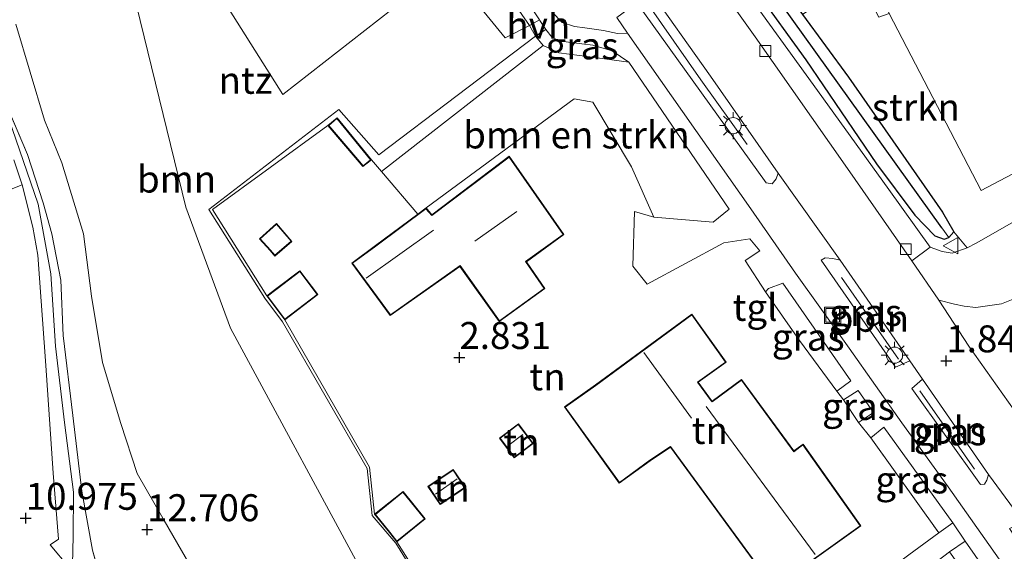
# Model space of a CAD drawing. Units: metres. Extents: x 20000 to 26205, y 387499 to 393752.
# Drawn here: x 22467 to 22558, y 392070 to 392119 of the extents above; entities that cross this region are included whole.
import ezdxf
from ezdxf.enums import TextEntityAlignment as Align

# ---------------------------------------------------------------- set-up
doc = ezdxf.new("R2010")
doc.units = ezdxf.units.M
doc.linetypes.add('IE-TERREINAFSCHEIDING', pattern=[10, 8, -2])
doc.layers.get('0').update_dxf_attribs({"lineweight": 25})
for name, color, linetype, lineweight in [('B-ME-AL-OVERIG-L-B1', 7, 'Continuous', 18), ('B-ME-GR-BOMENSTRUIKEN-GV-B6', 93, 'Continuous', 18), ('B-ME-GR-BOOM-GV-B6', 93, 'Continuous', 18), ('B-ME-GR-STRUIKEN-GV-B6', 93, 'Continuous', 18), ('B-ME-IE-GRASLAND-GV-B6', 93, 'Continuous', 18), ('B-ME-IE-GRONDWERKLIJN-GROND_INGERICHT-GV-B6', 253, 'Continuous', 18), ('B-ME-IE-HULPGEOMETRIE-L-B1', 53, 'Continuous', 18), ('B-ME-IE-INRICHTINGSELEMENT-S-B1', 253, 'Continuous', 18), ('B-ME-IE-MEUBILAIR_WEGMEUBILAIR-LICHTMAST-S-B1', 8, 'Continuous', 18), ('B-ME-IE-TERREINAFSCHEIDING-DOORGANG-L-B1', 8, 'IE-TERREINAFSCHEIDING-KUNSTMATIG-OPEN', 18), ('B-ME-IE-TERREINAFSCHEIDING-RASTERHEKWERK-L-B1', 8, 'IE-TERREINAFSCHEIDING', 18), ('B-ME-KG-KADASTRAAL-DAKRAND-L-B1', 13, 'Continuous', 18), ('B-ME-KG-KADASTRAAL-NOKLIJN-L-B1', 13, 'Continuous', 18), ('B-ME-VH-VERH_SOORT-BITUMEN-GV-B6', 8, 'IE-TERREINAFSCHEIDING-NATUURLIJK-HOUTWAL', 18), ('B-ME-VH-VERH_SOORT-HALF_VERHARDING-GV-B6', 8, 'IE-TERREINAFSCHEIDING-NATUURLIJK-HOUTWAL', 18), ('B-ME-VH-VERH_SOORT-KLINKERS-GV-B6', 8, 'IE-TERREINAFSCHEIDING-NATUURLIJK-HOUTWAL', 18), ('B-ME-VH-VERH_SOORT-ONVERHARD-GV-B6', 8, 'Continuous', 18), ('B-ME-VH-VERH_SOORT-TEGELS-GV-B6', 8, 'Continuous', 18), ('B-ME-VV-KOLK-S-B1', 8, 'Continuous', 18), ('B-ME-VW-MEUBILAIR_WEGMEUBILAIR-VERKEERSBORD-S-B1', 8, 'Continuous', 18)]:
    doc.layers.add(name, color=color, linetype=linetype, lineweight=lineweight)
for name, color, linetype in [('B-ME-GW-HOOGTEPUNT-S-B1', 10, 'Continuous'), ('B-ME-GW-INSTEEKWATERGANG-L-B1', 10, 'Continuous'), ('B-ME-GW-WATERGANG-GREPPEL-L-B1', 10, 'Continuous')]:
    doc.layers.add(name, color=color, linetype=linetype)
doc.styles.add('NLCS-ISO', font='NLCS-ISO.TTF')
doc.linetypes.add('IE-TERREINAFSCHEIDING-KUNSTMATIG-OPEN', pattern='A,7,-1.5,[67,NLCS.SHX,S=0.75,R=0,X=0,Y=0],-1.5', length=10)
doc.linetypes.add('IE-TERREINAFSCHEIDING-NATUURLIJK-HOUTWAL', pattern='A,7,-1.5,[67,NLCS.SHX,S=0.75,R=45,X=0,Y=0],-1.5,7,-1.5,[70,NLCS.SHX,S=0.75,R=0,X=0,Y=0],-1.5', length=20)

# ---------------------------------------------------------------- blocks, each defined once
blk = doc.blocks.new('hoogtepunt')
for p, q in [((-0.5, 0), (0.5, 0)), ((0, 0.5), (0, -0.5))]:
    blk.add_line(p, q)
blk = doc.blocks.new('lantaarnpaal')
for p, q in [((0, 0.75), (0, 1.25)), ((-0.75, 0), (-1.25, 0)), ((-0.884, 0.884), (-0.53, 0.53)), ((0.53, 0.53), (0.884, 0.884)), ((0.75, 0), (1.25, 0)), ((-0.53, -0.53), (-0.884, -0.884)), ((0, -0.75), (0, -1.25)), ((0.53, -0.53), (0.884, -0.884))]:
    blk.add_line(p, q)
blk.add_circle((0, 0), 0.75)
blk = doc.blocks.new('kolk')
blk.add_lwpolyline([(-0.5, -0.5), (0.5, -0.5), (0.5, 0.5), (-0.5, 0.5)], close=True)
blk = doc.blocks.new('put')
for p, q in [((0.75, 0.75), (-0.75, 0.75)), ((-0.75, 0.75), (-0.75, -0.75)), ((0.75, -0.75), (0.75, 0.75)), ((-0.75, -0.75), (0.75, -0.75))]:
    blk.add_line(p, q)
blk.add_lwpolyline([(-0.625, 0.625), (0.625, 0.625), (0.625, -0.625), (-0.625, -0.625)], close=True)
blk = doc.blocks.new('verkeersbord')
for p, q in [((0, 0.75), (-0.75, -0.625)), ((0.75, -0.625), (0, 0.75)), ((-0.75, -0.625), (0.75, -0.625))]:
    blk.add_line(p, q)

msp = doc.modelspace()

# ---------------------------------------------------------------- linework, layer by layer
at = {"layer": 'B-ME-AL-OVERIG-L-B1'}
for p, q in [((22542.991, 392095.39, 2.08), (22548.273, 392087.804, 2.08)), ((22550.276, 392084.881, 2.08), (22555.321, 392077.595, 2.011))]:
    msp.add_line(p, q, dxfattribs=at)
msp.add_polyline3d([(22464.304, 392201.129, 2.104), (22470.002, 392195.589, 2.104), (22477.353, 392187.28, 2.104), (22482.414, 392180.851, 2.104), (22493.151, 392165.845, 2.104), (22505.347, 392148.562, 2.104), (22518.976, 392129.388, 2.104), (22529.933, 392113.712, 2.1), (22534.222, 392107.713, 2.011)], dxfattribs=at)
at = {"layer": 'B-ME-GR-BOMENSTRUIKEN-GV-B6'}
msp.add_polyline3d([(22523.246, 392115.342, 1.762), (22532.564, 392101.702, 1.859), (22531.074, 392100.508, 2.023), (22525.587, 392100.967, 2.228), (22523.513, 392105.622, 2.333), (22519.924, 392111.646, 2.136), (22518.196, 392111.932, 2.188), (22504.433, 392101.826, 2.903), (22503.674, 392101.261, 2.903), (22500.295, 392105.2, 3.073), (22515.314, 392116.899, 2.011), (22516.747, 392116.218, 1.975), (22519.622, 392115.834, 1.863), (22523.246, 392115.342, 1.762)], dxfattribs=at)
at = {"layer": 'B-ME-GR-BOOM-GV-B6'}
for points in [[(22514.05, 392118.726, 2.1), (22511.78, 392117.596, 2.148), (22506.359, 392124.234, 2.072), (22491.152, 392112.356, 3.224), (22446.585, 392182.817, 2.317), (22445.934, 392185.404, 2.746), (22448.624, 392188.783, 2.276), (22452.923, 392193.479, 1.943), (22453.347, 392195.067, 1.843), (22455.928, 392196.571, 1.71), (22458.599, 392194.002, 1.682), (22458.582, 392193.974, 1.702), (22465.721, 392186.072, 1.855), (22470.163, 392180.491, 1.907), (22480.68, 392166.529, 2.035), (22496.224, 392144.301, 2.128), (22514.05, 392118.726, 2.1)], [(22457.506, 392154.744, 2.574), (22467.275, 392141.639, 2.557), (22476.846, 392123.544, 3.449), (22482.138, 392101.894, 3.453), (22486.274, 392090.672, 4.26), (22499.571, 392066.156, 4.754)], [(22482.55, 392068.684, 12.637), (22480.117, 392072.845, 12.461), (22477.641, 392077.217, 12.212), (22476.109, 392081.844, 12.171), (22474.396, 392087.486, 11.766), (22473.384, 392093.649, 10.914), (22472.649, 392099.437, 9.898), (22470.633, 392106.009, 9.645), (22469.04, 392109.968, 9.557), (22466.35, 392118.858, 8.549)], [(22503.338, 392067.997, 4.184), (22501.624, 392070.756, 3.995), (22499.444, 392073.309, 3.995), (22498.985, 392077.675, 3.786), (22491.124, 392091.266, 2.899), (22489.481, 392093.47, 2.899), (22484.27, 392101.695, 3.489), (22496.335, 392110.96, 2.983), (22500.069, 392106.749, 2.983), (22514.586, 392117.754, 2.1), (22515.314, 392116.899, 2.011), (22500.295, 392105.2, 3.073), (22499.364, 392106.285, 3.12), (22496.176, 392110.179, 3.12), (22495.335, 392109.48, 3.12), (22484.62, 392101.692, 3.489), (22489.646, 392093.67, 2.899), (22491.325, 392091.458, 2.899), (22499.196, 392077.808, 3.786), (22499.666, 392073.427, 3.995), (22501.034, 392071.725, 3.995), (22501.719, 392070.872, 3.995), (22503.556, 392067.981, 4.184)]]:
    msp.add_polyline3d(points, dxfattribs=at)
at = {"layer": 'B-ME-GR-STRUIKEN-GV-B6'}
for points in [[(22547.416, 392119.85, 1.236), (22555.96, 392103.452, 1.208), (22560.595, 392105.888, 1.043), (22562.32, 392102.46, 1.072), (22555.505, 392098.566, 1.417), (22554.66, 392098.14, 1.472), (22553.405, 392099.608, 1.558), (22552.363, 392101.437, 1.353), (22543.647, 392113.952, 1.365), (22539.375, 392119.76, 1.394), (22540.521, 392120.527, 1.361), (22543.848, 392121.957, 1.345), (22544.93, 392122.548, 1.232), (22546.444, 392119.515, 1.244), (22547.416, 392119.85, 1.236)], [(22466.35, 392118.858, 8.549), (22469.04, 392109.968, 9.557), (22470.633, 392106.009, 9.645), (22472.649, 392099.437, 9.898), (22473.384, 392093.649, 10.914), (22474.396, 392087.486, 11.766), (22476.109, 392081.844, 12.171), (22477.641, 392077.217, 12.212), (22480.117, 392072.845, 12.461), (22482.55, 392068.684, 12.637)], [(22474.128, 392067.819, 12.067), (22473.475, 392070.091, 12.067), (22472.477, 392075.581, 12.212), (22471.65, 392082.598, 12.087), (22470.762, 392089.996, 11.959), (22470.55, 392095.125, 11.32), (22469.693, 392099.432, 11.171), (22468.899, 392102.286, 10.637), (22467.453, 392106.785, 10.067), (22464.48, 392113.698, 8.983)]]:
    msp.add_polyline3d(points, dxfattribs=at)
at = {"layer": 'B-ME-GW-INSTEEKWATERGANG-L-B1'}
for points in [[(22525.478, 392160.051, 1.108), (22524.793, 392160.604, 1.288), (22524.189, 392160.602, 1.292), (22517.232, 392155.709, 1.429), (22515.325, 392154.178, 1.493), (22514.262, 392153.339, 1.626), (22513.723, 392152.448, 1.686), (22514.047, 392151.554, 1.754), (22519.798, 392143.46, 1.903), (22530.475, 392128.307, 1.831), (22539.676, 392115.549, 1.819), (22546.238, 392105.923, 1.798), (22549.804, 392101.156, 1.79), (22551.643, 392099.244, 1.682), (22552.511, 392098.942, 1.626), (22552.968, 392099.079, 1.558)], [(22525.478, 392160.051, 1.108), (22525.847, 392159.608, 1.204), (22525.638, 392159.242, 1.204), (22525.057, 392158.769, 1.204), (22521.366, 392155.937, 1.156), (22517.772, 392152.935, 1.232), (22517.13, 392152.082, 1.232), (22517.118, 392151.49, 1.232), (22517.423, 392150.8, 1.26), (22521.221, 392145.172, 1.292), (22527.993, 392135.633, 1.377), (22535.964, 392124.398, 1.417), (22539.375, 392119.76, 1.394), (22543.647, 392113.952, 1.365), (22552.363, 392101.437, 1.353), (22553.405, 392099.608, 1.558), (22552.968, 392099.079, 1.558)]]:
    msp.add_polyline3d(points, dxfattribs=at)
at = {"layer": 'B-ME-GW-WATERGANG-GREPPEL-L-B1'}
msp.add_polyline3d([(22552.306, 392099.995, 0.871), (22533.161, 392126.697, 0.955), (22519.688, 392145.551, 0.951), (22515.349, 392152.023, 0.951), (22515.314, 392152.862, 0.951), (22524.981, 392159.6, 0.678)], dxfattribs=at)
at = {"layer": 'B-ME-IE-GRASLAND-GV-B6'}
for points in [[(22537.129, 392105.052, 1.694), (22536.933, 392104.52, 1.734), (22536.549, 392104.055, 1.698), (22535.988, 392104.165, 1.658), (22523.994, 392120.834, 1.646), (22514.824, 392133.94, 1.63), (22507.402, 392144.407, 1.63), (22500.499, 392154.167, 1.63), (22495.76, 392160.897, 1.63), (22488.419, 392171.297, 1.63), (22481.903, 392180.314, 1.63), (22475.174, 392188.959, 1.63), (22469.703, 392195.182, 1.63), (22462.246, 392202.39, 1.63)], [(22466.461, 392200.197, 1.798), (22473.281, 392193.216, 1.738), (22479.451, 392185.991, 1.746), (22485.228, 392178.383, 1.746), (22490.708, 392170.805, 1.77), (22495.821, 392163.643, 1.782), (22502.583, 392154.124, 1.815), (22504.395, 392151.642, 1.79), (22511.572, 392141.291, 1.79), (22517.8, 392132.513, 1.746), (22524.86, 392122.478, 1.73), (22530.83, 392114.052, 1.73), (22537.129, 392105.052, 1.694)], [(22456.635, 392196.89, 1.578), (22460.513, 392193.101, 1.578), (22467.066, 392185.832, 1.61), (22469.71, 392182.558, 1.61), (22480.495, 392168.317, 1.662), (22493.246, 392150.214, 1.963), (22504.403, 392134.51, 1.919), (22511.35, 392124.708, 1.919), (22514.966, 392119.269, 1.864), (22514.05, 392118.726, 2.1), (22496.224, 392144.301, 2.128), (22480.68, 392166.529, 2.035), (22470.163, 392180.491, 1.907), (22465.721, 392186.072, 1.855), (22458.582, 392193.974, 1.702), (22458.599, 392194.002, 1.682), (22455.928, 392196.571, 1.71), (22456.635, 392196.89, 1.578)], [(22525.478, 392160.051, 1.108), (22524.981, 392159.6, 0.678), (22515.314, 392152.862, 0.951), (22515.349, 392152.023, 0.951), (22519.688, 392145.551, 0.951), (22533.161, 392126.697, 0.955), (22552.306, 392099.995, 0.871), (22552.968, 392099.079, 1.558), (22552.511, 392098.942, 1.626), (22551.643, 392099.244, 1.682), (22549.804, 392101.156, 1.79), (22546.238, 392105.923, 1.798), (22539.676, 392115.549, 1.819), (22530.475, 392128.307, 1.831), (22519.798, 392143.46, 1.903), (22514.047, 392151.554, 1.754), (22513.723, 392152.448, 1.686), (22514.262, 392153.339, 1.626), (22515.325, 392154.178, 1.493), (22517.232, 392155.709, 1.429), (22524.189, 392160.602, 1.292), (22524.793, 392160.604, 1.288), (22525.478, 392160.051, 1.108)], [(22525.478, 392160.051, 1.108), (22525.847, 392159.608, 1.204), (22525.638, 392159.242, 1.204), (22525.057, 392158.769, 1.204), (22521.366, 392155.937, 1.156), (22517.772, 392152.935, 1.232), (22517.13, 392152.082, 1.232), (22517.118, 392151.49, 1.232), (22517.423, 392150.8, 1.26), (22521.221, 392145.172, 1.292), (22527.993, 392135.633, 1.377), (22535.964, 392124.398, 1.417), (22539.375, 392119.76, 1.394), (22543.647, 392113.952, 1.365), (22552.363, 392101.437, 1.353), (22553.405, 392099.608, 1.558), (22552.968, 392099.079, 1.558), (22552.306, 392099.995, 0.871), (22533.161, 392126.697, 0.955), (22519.688, 392145.551, 0.951), (22515.349, 392152.023, 0.951), (22515.314, 392152.862, 0.951), (22524.981, 392159.6, 0.678), (22525.478, 392160.051, 1.108)], [(22530.475, 392128.307, 1.831), (22539.676, 392115.549, 1.819), (22546.238, 392105.923, 1.798), (22549.804, 392101.156, 1.79), (22551.643, 392099.244, 1.682), (22552.511, 392098.942, 1.626), (22552.968, 392099.079, 1.558), (22553.405, 392099.608, 1.558), (22554.66, 392098.14, 1.472), (22553.277, 392097.638, 1.594), (22552.336, 392097.783, 1.674), (22551.225, 392098.181, 1.75)], [(22551.225, 392098.181, 1.75), (22547.384, 392103.532, 1.827), (22540.757, 392112.704, 1.855), (22533.566, 392122.682, 1.855)], [(22522.129, 392119.488, 1.67), (22523.145, 392118.02, 1.678), (22522.216, 392118, 1.722), (22520.89, 392118.281, 1.77), (22519.181, 392118.529, 1.819), (22518.227, 392118.66, 1.819), (22517.068, 392119.021, 1.819), (22516.155, 392119.976, 1.837)], [(22523.246, 392115.342, 1.762), (22519.622, 392115.834, 1.863), (22516.747, 392116.218, 1.975), (22515.314, 392116.899, 2.011), (22514.586, 392117.754, 2.1), (22515.556, 392118.364, 1.931), (22516.155, 392117.64, 1.975), (22516.816, 392117.305, 1.907), (22517.859, 392117.15, 1.959), (22519.901, 392116.919, 1.811), (22521.711, 392116.407, 1.762), (22523.246, 392115.342, 1.762)], [(22471.632, 392068.754, 11.027), (22471.691, 392071.392, 11.055), (22471.73, 392075.484, 11.007), (22470.893, 392081.935, 10.738), (22470.055, 392089.008, 10.714), (22469.609, 392095.718, 10.296), (22468.43, 392102.186, 9.81), (22466.024, 392109.184, 9.164), (22464.48, 392113.698, 8.983), (22467.453, 392106.785, 10.067), (22468.899, 392102.286, 10.637), (22469.693, 392099.432, 11.171), (22470.55, 392095.125, 11.32), (22470.762, 392089.996, 11.959), (22471.65, 392082.598, 12.087), (22472.477, 392075.581, 12.212), (22473.475, 392070.091, 12.067), (22474.128, 392067.819, 12.067)], [(22542.878, 392096.984, 1.786), (22549.349, 392087.659, 1.794), (22548.017, 392087.056, 1.746), (22541.097, 392096.994, 1.682), (22541.467, 392097.208, 1.686), (22542.183, 392097.14, 1.726), (22542.878, 392096.984, 1.786)], [(22543.849, 392085.783, 1.859), (22542.544, 392084.849, 1.979), (22539.086, 392089.534, 2.072), (22535.954, 392094.039, 2.132), (22536.205, 392094.372, 1.991), (22537.546, 392094.843, 1.859), (22543.849, 392085.783, 1.859)], [(22556.641, 392077.12, 1.794), (22556.484, 392076.595, 1.758), (22556.252, 392076.226, 1.718), (22555.9, 392076.174, 1.71), (22549.519, 392085.092, 1.726), (22550.52, 392085.96, 1.794), (22556.641, 392077.12, 1.794)], [(22545.957, 392082.851, 1.827), (22544.564, 392081.928, 1.851), (22543.183, 392084.028, 2.092), (22544.54, 392084.902, 1.859), (22545.957, 392082.851, 1.827)], [(22553.319, 392072.62, 1.887), (22552.012, 392071.717, 2.12), (22545.706, 392080.499, 1.927), (22546.926, 392081.501, 1.883), (22553.319, 392072.62, 1.887)], [(22569.159, 392046.801, 2.329), (22568.899, 392047.166, 2.321), (22564.882, 392053.348, 2.365), (22559.824, 392060.36, 2.256), (22553.03, 392069.947, 2.18), (22554.476, 392070.944, 1.887), (22557.476, 392066.639, 1.891), (22561.756, 392060.643, 2.047), (22567.776, 392052.121, 2.068), (22570.175, 392048.748, 2.128), (22570.181, 392048.113, 2.184), (22569.888, 392047.585, 2.22), (22569.159, 392046.801, 2.329)]]:
    msp.add_polyline3d(points, dxfattribs=at)
at = {"layer": 'B-ME-IE-GRONDWERKLIJN-GROND_INGERICHT-GV-B6'}
for points in [[(22499.571, 392066.156, 4.754), (22486.274, 392090.672, 4.26), (22482.138, 392101.894, 3.453), (22476.846, 392123.544, 3.449), (22467.275, 392141.639, 2.557), (22457.506, 392154.744, 2.574), (22451.163, 392166.506, 2.57), (22447.156, 392177.055, 2.521), (22445.719, 392181.152, 2.317), (22446.585, 392182.817, 2.317), (22491.152, 392112.356, 3.224), (22506.359, 392124.234, 2.072), (22511.78, 392117.596, 2.148), (22514.05, 392118.726, 2.1), (22514.586, 392117.754, 2.1)], [(22514.586, 392117.754, 2.1), (22500.069, 392106.749, 2.983), (22496.335, 392110.96, 2.983), (22484.27, 392101.695, 3.489), (22489.481, 392093.47, 2.899), (22491.124, 392091.266, 2.899), (22498.985, 392077.675, 3.786), (22499.444, 392073.309, 3.995), (22501.624, 392070.756, 3.995), (22503.338, 392067.997, 4.184)], [(22503.556, 392067.981, 4.184), (22501.719, 392070.872, 3.995), (22504.356, 392072.991, 3.995), (22502.304, 392075.546, 3.995), (22499.666, 392073.427, 3.995), (22499.196, 392077.808, 3.786), (22491.325, 392091.458, 2.899), (22494.406, 392093.796, 2.899), (22492.727, 392096.008, 2.899), (22490.578, 392094.377, 2.899), (22489.646, 392093.67, 2.899), (22484.62, 392101.692, 3.489), (22495.335, 392109.48, 3.12), (22498.054, 392106.286, 3.12), (22498.582, 392105.662, 3.12), (22499.364, 392106.285, 3.12), (22500.295, 392105.2, 3.073), (22503.674, 392101.261, 2.903), (22499.746, 392098.336, 2.903), (22497.543, 392096.704, 2.903), (22501.117, 392091.857, 2.903), (22507.579, 392096.406, 2.903), (22511.234, 392091.296, 2.903), (22515.469, 392094.344, 2.606), (22513.745, 392096.837, 2.606), (22517.231, 392099.35, 2.606), (22512.151, 392106.615, 2.606), (22504.983, 392101.201, 2.903), (22504.433, 392101.826, 2.903), (22518.196, 392111.932, 2.188), (22519.924, 392111.646, 2.136)], [(22519.924, 392111.646, 2.136), (22523.513, 392105.622, 2.333), (22525.587, 392100.967, 2.228), (22523.772, 392101.492, 2.317), (22523.629, 392096.432, 2.429), (22524.946, 392094.762, 2.429), (22532.074, 392098.588, 2.084), (22534.499, 392098.961, 1.859), (22535.405, 392097.846, 1.859), (22534.048, 392096.964, 2.047), (22535.954, 392094.039, 2.132), (22539.086, 392089.534, 2.072), (22542.544, 392084.849, 1.979), (22543.183, 392084.028, 2.092), (22544.564, 392081.928, 1.851), (22545.706, 392080.499, 1.927), (22552.012, 392071.717, 2.12), (22549.233, 392069.668, 2.594)], [(22491.993, 392098.725, 3.533), (22490.559, 392100.399, 3.533), (22488.964, 392098.97, 3.533), (22489.955, 392097.882, 3.533), (22490.4, 392097.365, 3.533), (22491.993, 392098.725, 3.533)], [(22529.109, 392091.978, 2.999), (22520.161, 392085.42, 2.999), (22517.288, 392083.379, 2.999), (22522.365, 392076.316, 2.999), (22525.229, 392078.389, 2.999), (22527.107, 392079.651, 2.999), (22535.618, 392068.023, 2.999), (22536.655, 392066.55, 2.999), (22544.785, 392072.347, 2.722), (22539.419, 392079.931, 2.722), (22538.565, 392079.296, 2.722), (22533.707, 392085.927, 2.722), (22530.985, 392083.923, 2.999), (22530.929, 392083.97, 2.999), (22529.7, 392085.676, 2.999), (22532.294, 392087.525, 2.999), (22529.109, 392091.978, 2.999)], [(22514.38, 392079.997, 3.381), (22513.001, 392081.814, 3.381), (22511.246, 392080.483, 3.381), (22512.625, 392078.665, 3.381), (22514.119, 392079.799, 3.381), (22514.38, 392079.997, 3.381)], [(22508.087, 392075.894, 3.381), (22506.956, 392077.582, 3.381), (22504.611, 392076.011, 3.381), (22505.741, 392074.323, 3.381), (22507.295, 392075.363, 3.381), (22508.087, 392075.894, 3.381)]]:
    msp.add_polyline3d(points, dxfattribs=at)
at = {"layer": 'B-ME-IE-HULPGEOMETRIE-L-B1'}
msp.add_line((22552.968, 392099.079, 1.558), (22552.306, 392099.995, 0.871), dxfattribs=at)
at = {"layer": 'B-ME-IE-TERREINAFSCHEIDING-DOORGANG-L-B1'}
msp.add_line((22544.564, 392081.928, 1.851), (22545.706, 392080.499, 1.927), dxfattribs=at)
at = {"layer": 'B-ME-IE-TERREINAFSCHEIDING-RASTERHEKWERK-L-B1'}
msp.add_line((22545.706, 392080.499, 1.927), (22552.012, 392071.717, 2.12), dxfattribs=at)
for points in [[(22485.589, 392055.18, 11.304), (22483.684, 392057.117, 11.718), (22481.036, 392060.075, 11.648), (22478.973, 392062.379, 11.593), (22474.128, 392067.819, 12.067), (22473.475, 392070.091, 12.067), (22472.477, 392075.581, 12.212), (22471.65, 392082.598, 12.087), (22470.762, 392089.996, 11.959), (22470.55, 392095.125, 11.32), (22469.693, 392099.432, 11.171), (22468.899, 392102.286, 10.637), (22467.453, 392106.785, 10.067), (22464.48, 392113.698, 8.983), (22459.316, 392124.391, 8.168), (22454.37, 392133.763, 7.128), (22450.346, 392140.642, 6.549), (22445.91, 392148.985, 6.039), (22442.844, 392154.479, 5.473), (22440.402, 392158.903, 5.015), (22439.414, 392161.34, 4.891)], [(22499.364, 392106.285, 3.12), (22500.295, 392105.2, 3.073), (22503.674, 392101.261, 2.903)], [(22535.954, 392094.039, 2.132), (22539.086, 392089.534, 2.072), (22542.544, 392084.849, 1.979), (22543.183, 392084.028, 2.092), (22544.564, 392081.928, 1.851)]]:
    msp.add_polyline3d(points, dxfattribs=at)
at = {"layer": 'B-ME-KG-KADASTRAAL-DAKRAND-L-B1'}
for points in [[(22498.589, 392105.731, 4.83), (22498.092, 392106.318, 4.83), (22495.406, 392109.474, 4.83), (22496.169, 392110.108, 4.83), (22499.293, 392106.293, 4.83), (22498.589, 392105.731, 4.83)], [(22511.245, 392091.366, 5.16), (22507.591, 392096.475, 5.124), (22501.128, 392091.926, 5.043), (22497.613, 392096.694, 5.381), (22499.776, 392098.296, 5.541), (22504.426, 392101.758, 5.541), (22504.976, 392101.133, 5.943), (22512.14, 392106.544, 5.943), (22517.162, 392099.362, 5.927), (22513.676, 392096.849, 5.927), (22515.4, 392094.356, 5.16), (22511.245, 392091.366, 5.16)], [(22490.405, 392097.435, 5.838), (22489.992, 392097.916, 5.79), (22489.035, 392098.966, 5.79), (22490.554, 392100.328, 6.192), (22491.922, 392098.731, 6.192), (22490.405, 392097.435, 5.838)], [(22491.335, 392091.528, 5.132), (22489.716, 392093.66, 4.569), (22490.608, 392094.337, 4.569), (22492.717, 392095.938, 4.569), (22494.336, 392093.806, 5.132), (22491.335, 392091.528, 5.132)], [(22530.983, 392083.859, 9.585), (22533.696, 392085.857, 8.967), (22538.554, 392079.226, 8.963), (22539.408, 392079.86, 8.75), (22544.715, 392072.359, 8.694), (22536.667, 392066.62, 8.734), (22535.658, 392068.053, 8.762), (22527.119, 392079.719, 8.762), (22525.2, 392078.43, 8.356), (22522.376, 392076.386, 9.2), (22517.358, 392083.367, 9.2), (22520.19, 392085.379, 8.429), (22529.098, 392091.908, 8.368), (22532.224, 392087.537, 8.368), (22529.63, 392085.688, 8.995), (22530.892, 392083.936, 8.943), (22530.983, 392083.859, 9.585)], [(22512.635, 392078.735, 5.108), (22511.316, 392080.473, 5.108), (22512.991, 392081.744, 5.108), (22514.31, 392080.007, 5.108), (22514.089, 392079.839, 5.108), (22512.635, 392078.735, 5.108)], [(22505.755, 392074.392, 5.425), (22504.68, 392075.997, 5.425), (22506.942, 392077.513, 5.425), (22508.018, 392075.908, 5.425), (22507.267, 392075.405, 5.425), (22505.755, 392074.392, 5.425)], [(22501.727, 392070.942, 6.34), (22501.073, 392071.756, 6.34), (22499.736, 392073.419, 6.34), (22502.296, 392075.476, 6.34), (22504.286, 392072.999, 6.34), (22501.727, 392070.942, 6.34)]]:
    msp.add_polyline3d(points, dxfattribs=at)
at = {"layer": 'B-ME-KG-KADASTRAAL-NOKLIJN-L-B1'}
for p, q in [((22508.971, 392098.752, 12.007), (22512.867, 392101.494, 12.007)), ((22505.123, 392099.767, 7.621), (22498.88, 392095.317, 7.625)), ((22529.062, 392082.331, 9.485), (22524.658, 392088.437, 9.485)), ((22540.55, 392069.684, 9.802), (22530.442, 392083.428, 9.802)), ((22513.423, 392080.827, 5.541), (22512.031, 392079.778, 5.541)), ((22507.33, 392076.705, 5.927), (22505.32, 392075.292, 5.927))]:
    msp.add_line(p, q, dxfattribs=at)
at = {"layer": 'B-ME-VH-VERH_SOORT-BITUMEN-GV-B6'}
for points in [[(22461.409, 392212.141, 1.967), (22467.855, 392206.6, 1.967), (22472.025, 392202.657, 1.967), (22478.392, 392196.069, 1.967), (22482.361, 392191.484, 1.967), (22486.365, 392186.49, 1.963), (22490.414, 392180.934, 1.959), (22495.074, 392174.36, 1.911), (22501.497, 392165.271, 1.754), (22502.514, 392163.637, 1.722), (22506.099, 392158.499, 1.722), (22508.445, 392155.27, 1.742), (22510.728, 392152.151, 1.754), (22515.417, 392145.334, 1.782), (22521.223, 392137.157, 1.782), (22527.482, 392128.185, 1.782), (22534.985, 392117.695, 1.782), (22543.538, 392105.471, 1.782), (22549.505, 392096.918, 1.762), (22552.013, 392093.27, 1.734), (22554.817, 392089.012, 1.794), (22559.005, 392083.074, 1.718)], [(22564.774, 392066.01, 1.863), (22560.602, 392071.72, 1.843), (22556.641, 392077.12, 1.794), (22550.52, 392085.96, 1.794), (22549.349, 392087.659, 1.794), (22542.878, 392096.984, 1.786), (22537.129, 392105.052, 1.694), (22530.83, 392114.052, 1.73), (22524.86, 392122.478, 1.73), (22517.8, 392132.513, 1.746), (22511.572, 392141.291, 1.79), (22504.395, 392151.642, 1.79), (22502.583, 392154.124, 1.815), (22495.821, 392163.643, 1.782), (22490.708, 392170.805, 1.77), (22485.228, 392178.383, 1.746), (22479.451, 392185.991, 1.746), (22473.281, 392193.216, 1.738), (22466.461, 392200.197, 1.798)]]:
    msp.add_polyline3d(points, dxfattribs=at)
at = {"layer": 'B-ME-VH-VERH_SOORT-HALF_VERHARDING-GV-B6'}
msp.add_polyline3d([(22514.966, 392119.269, 1.864), (22515, 392119.217, 1.863), (22515.556, 392118.364, 1.931), (22514.586, 392117.754, 2.1), (22514.05, 392118.726, 2.1), (22514.966, 392119.269, 1.864)], dxfattribs=at)
at = {"layer": 'B-ME-VH-VERH_SOORT-KLINKERS-GV-B6'}
for points in [[(22557.615, 392069.251, 1.823), (22552.889, 392075.971, 1.782), (22548.603, 392081.914, 1.754), (22543.697, 392088.829, 1.758), (22538.732, 392095.767, 1.702), (22534.576, 392101.746, 1.702), (22523.145, 392118.02, 1.678), (22522.129, 392119.488, 1.67), (22523.994, 392120.834, 1.646), (22535.988, 392104.165, 1.658), (22536.549, 392104.055, 1.698), (22536.933, 392104.52, 1.734), (22537.129, 392105.052, 1.694), (22542.878, 392096.984, 1.786)], [(22560.595, 392105.888, 1.043), (22555.96, 392103.452, 1.208), (22547.416, 392119.85, 1.236), (22547.045, 392120.727, 1.184), (22547.66, 392121.06, 1.184)], [(22580.902, 392103.581, 0.903), (22571.368, 392099.117, 0.983), (22564.62, 392095.955, 1.064), (22560.165, 392093.872, 1.22), (22557.855, 392092.945, 1.445), (22555.461, 392092.592, 1.586), (22554.363, 392092.728, 1.674), (22553.478, 392092.906, 1.682), (22552.013, 392093.27, 1.734), (22549.505, 392096.918, 1.762), (22551.225, 392098.181, 1.75), (22552.336, 392097.783, 1.674), (22553.277, 392097.638, 1.594), (22554.66, 392098.14, 1.472), (22555.505, 392098.566, 1.417), (22562.32, 392102.46, 1.072), (22568.245, 392105.283, 1.072), (22583.315, 392112.337, 0.923), (22597.15, 392118.971, 0.991), (22598.044, 392116.987, 0.991), (22596.874, 392116.318, 0.991), (22597.946, 392114.254, 0.991), (22599.12, 392111.88, 0.863), (22580.902, 392103.581, 0.903)], [(22599.12, 392111.88, 0.863), (22601.025, 392107.647, 0.867), (22590.782, 392102.953, 0.823), (22578.122, 392097.189, 1.007), (22565.404, 392091.404, 1.011), (22561.668, 392089.596, 1.288), (22560.182, 392088.15, 1.397), (22559.383, 392086.897, 1.537), (22558.972, 392084.896, 1.674), (22559.005, 392083.074, 1.718), (22554.817, 392089.012, 1.794), (22552.013, 392093.27, 1.734), (22553.478, 392092.906, 1.682), (22554.363, 392092.728, 1.674), (22555.461, 392092.592, 1.586), (22557.855, 392092.945, 1.445), (22560.165, 392093.872, 1.22), (22564.62, 392095.955, 1.064), (22571.368, 392099.117, 0.983), (22580.902, 392103.581, 0.903), (22599.12, 392111.88, 0.863)], [(22466.188, 392106.276, 9.465), (22466.959, 392103.977, 9.545), (22463.344, 392102.559, 9.593)], [(22542.878, 392096.984, 1.786), (22542.183, 392097.14, 1.726), (22541.467, 392097.208, 1.686), (22541.097, 392096.994, 1.682), (22548.017, 392087.056, 1.746), (22549.349, 392087.659, 1.794), (22550.52, 392085.96, 1.794), (22549.519, 392085.092, 1.726), (22555.9, 392076.174, 1.71), (22556.252, 392076.226, 1.718), (22556.484, 392076.595, 1.758), (22556.641, 392077.12, 1.794), (22560.602, 392071.72, 1.843), (22559.698, 392072.099, 1.786), (22559.009, 392072.297, 1.734), (22558.588, 392072.116, 1.73), (22560.375, 392069.36, 1.802)], [(22554.476, 392070.944, 1.887), (22553.03, 392069.947, 2.18), (22550.26, 392067.844, 2.662), (22542.188, 392062.068, 3.128), (22537.619, 392059.039, 3.128), (22536.094, 392060.296, 3.212), (22541.425, 392063.86, 2.818), (22549.233, 392069.668, 2.594), (22552.012, 392071.717, 2.12), (22553.319, 392072.62, 1.887), (22554.476, 392070.944, 1.887)]]:
    msp.add_polyline3d(points, dxfattribs=at)
at = {"layer": 'B-ME-VH-VERH_SOORT-ONVERHARD-GV-B6'}
for points in [[(22466.024, 392109.184, 9.164), (22468.43, 392102.186, 9.81), (22469.609, 392095.718, 10.296), (22470.055, 392089.008, 10.714), (22470.893, 392081.935, 10.738), (22471.73, 392075.484, 11.007), (22471.691, 392071.392, 11.055), (22471.632, 392068.754, 11.027)], [(22466.959, 392103.977, 9.545), (22466.188, 392106.276, 9.465)], [(22473.076, 392066.387, 11.03), (22469.54, 392070.601, 10.923), (22470.325, 392071.115, 10.963), (22469.82, 392077.238, 10.987), (22469.155, 392087.228, 10.678), (22468.408, 392097.441, 10.087), (22467.948, 392100.048, 9.826), (22466.959, 392103.977, 9.545)]]:
    msp.add_polyline3d(points, dxfattribs=at)
at = {"layer": 'B-ME-VH-VERH_SOORT-TEGELS-GV-B6'}
for points in [[(22464.747, 392190.787, 1.674), (22469.511, 392185.294, 1.75), (22474.299, 392178.983, 1.774), (22479.21, 392172.355, 1.827), (22484.355, 392165.203, 1.875), (22490.85, 392156.03, 1.979), (22497.602, 392146.324, 2.035), (22505.109, 392135.684, 2.003), (22511.487, 392126.723, 1.947), (22516.155, 392119.976, 1.837), (22517.068, 392119.021, 1.819), (22518.227, 392118.66, 1.819), (22519.181, 392118.529, 1.819), (22520.89, 392118.281, 1.77), (22522.216, 392118, 1.722), (22523.145, 392118.02, 1.678), (22534.576, 392101.746, 1.702), (22538.732, 392095.767, 1.702), (22543.697, 392088.829, 1.758), (22548.603, 392081.914, 1.754), (22552.889, 392075.971, 1.782), (22557.615, 392069.251, 1.823)], [(22549.505, 392096.918, 1.762), (22543.538, 392105.471, 1.782), (22534.985, 392117.695, 1.782), (22527.482, 392128.185, 1.782), (22521.223, 392137.157, 1.782), (22515.417, 392145.334, 1.782), (22510.728, 392152.151, 1.754), (22510.894, 392152.622, 1.738), (22512.047, 392153.362, 1.674), (22512.646, 392152.587, 1.762), (22513.646, 392150.923, 1.839), (22518.477, 392144.365, 1.855), (22525.376, 392134.466, 1.855), (22533.566, 392122.682, 1.855), (22540.757, 392112.704, 1.855), (22547.384, 392103.532, 1.827), (22551.225, 392098.181, 1.75), (22549.505, 392096.918, 1.762)], [(22542.544, 392084.849, 1.979), (22543.849, 392085.783, 1.859), (22537.546, 392094.843, 1.859), (22536.205, 392094.372, 1.991), (22535.954, 392094.039, 2.132), (22534.048, 392096.964, 2.047), (22535.405, 392097.846, 1.859), (22534.499, 392098.961, 1.859), (22532.074, 392098.588, 2.084), (22524.946, 392094.762, 2.429), (22523.629, 392096.432, 2.429), (22523.772, 392101.492, 2.317), (22525.587, 392100.967, 2.228), (22531.074, 392100.508, 2.023), (22532.564, 392101.702, 1.859), (22523.246, 392115.342, 1.762), (22521.711, 392116.407, 1.762), (22519.901, 392116.919, 1.811), (22517.859, 392117.15, 1.959), (22516.816, 392117.305, 1.907), (22516.155, 392117.64, 1.975), (22515.556, 392118.364, 1.931), (22515, 392119.217, 1.863), (22514.966, 392119.269, 1.864), (22511.35, 392124.708, 1.919)], [(22462.752, 392068.993, 10.906), (22462.628, 392070.071, 10.838), (22460.218, 392072.855, 11.099), (22449.25, 392085.507, 11.204), (22449.268, 392086.129, 11.147), (22455.64, 392092.033, 10.983), (22457.374, 392093.558, 10.902), (22459.669, 392094.934, 10.682), (22461.559, 392095.683, 10.388), (22464.086, 392096.306, 10.168), (22464.137, 392098.331, 10.003), (22463.344, 392102.559, 9.593), (22466.959, 392103.977, 9.545), (22467.948, 392100.048, 9.826), (22468.408, 392097.441, 10.087)], [(22468.408, 392097.441, 10.087), (22469.155, 392087.228, 10.678), (22469.82, 392077.238, 10.987), (22470.325, 392071.115, 10.963), (22469.54, 392070.601, 10.923), (22473.076, 392066.387, 11.03)], [(22557.476, 392066.639, 1.891), (22554.476, 392070.944, 1.887), (22553.319, 392072.62, 1.887), (22546.926, 392081.501, 1.883), (22545.706, 392080.499, 1.927), (22544.564, 392081.928, 1.851), (22545.957, 392082.851, 1.827), (22544.54, 392084.902, 1.859), (22543.183, 392084.028, 2.092), (22542.544, 392084.849, 1.979)]]:
    msp.add_polyline3d(points, dxfattribs=at)

# ---------------------------------------------------------------- block references
at = {"layer": 'B-ME-GW-HOOGTEPUNT-S-B1', "rotation": 90}
for p in [(22507.528, 392087.967, 2.831), (22507.528, 392087.967, 2.831), (22552.718, 392087.659, 1.843), (22552.718, 392087.659, 1.843), (22467.278, 392073.059, 10.975), (22467.278, 392073.059, 10.975), (22478.552, 392072.001, 12.706), (22478.552, 392072.001, 12.706)]:
    msp.add_blockref('hoogtepunt', p, dxfattribs=at)
at = {"layer": 'B-ME-IE-INRICHTINGSELEMENT-S-B1', "rotation": 90}
msp.add_blockref('put', (22542.173, 392091.868, 1.602), dxfattribs=at)
at = {"layer": 'B-ME-IE-MEUBILAIR_WEGMEUBILAIR-LICHTMAST-S-B1', "rotation": 90}
for p in [(22532.932, 392109.46, 1.811), (22547.918, 392088.173, 1.931)]:
    msp.add_blockref('lantaarnpaal', p, dxfattribs=at)
at = {"layer": 'B-ME-VV-KOLK-S-B1', "rotation": 90}
for p in [(22535.922, 392116.372, 1.811), (22548.966, 392098.004, 1.811)]:
    msp.add_blockref('kolk', p, dxfattribs=at)
at = {"layer": 'B-ME-VW-MEUBILAIR_WEGMEUBILAIR-VERKEERSBORD-S-B1', "rotation": 90}
msp.add_blockref('verkeersbord', (22553.166, 392098.323, 1.385), dxfattribs=at)

# ---------------------------------------------------------------- texts
at = {"layer": 'B-ME-AL-OVERIG-L-B1', "ltscale": 0.2, "style": 'NLCS-ISO'}
for p in [(22545.632, 392091.597), (22552.7985, 392081.238)]:
    msp.add_text('ppln', height=2.5, dxfattribs=at).set_placement(p, align=Align.MIDDLE_CENTER)
at = {"layer": 'B-ME-GR-BOMENSTRUIKEN-GV-B6', "ltscale": 0.2, "style": 'NLCS-ISO'}
msp.add_text('bmn en strkn', height=2.5, dxfattribs=at).set_placement((22518.3882, 392108.5928), align=Align.MIDDLE_CENTER)
at = {"layer": 'B-ME-GR-BOOM-GV-B6', "ltscale": 0.2, "style": 'NLCS-ISO'}
msp.add_text('bmn', height=2.5, dxfattribs=at).set_placement((22481.2866, 392104.4972), align=Align.MIDDLE_CENTER)
at = {"layer": 'B-ME-GR-STRUIKEN-GV-B6', "ltscale": 0.2, "style": 'NLCS-ISO'}
msp.add_text('strkn', height=2.5, dxfattribs=at).set_placement((22549.8937, 392111.1673), align=Align.MIDDLE_CENTER)
at = {"layer": 'B-ME-GW-HOOGTEPUNT-S-B1', "ltscale": 0.2, "style": 'NLCS-ISO'}
for s, p in [('2.831', (22507.528, 392087.967, 2.831)), ('2.831', (22507.528, 392087.967, 2.831)), ('1.843', (22552.718, 392087.659, 1.843)), ('1.843', (22552.718, 392087.659, 1.843)), ('10.975', (22467.278, 392073.059, 10.975)), ('10.975', (22467.278, 392073.059, 10.975)), ('12.706', (22478.552, 392072.001, 12.706)), ('12.706', (22478.552, 392072.001, 12.706))]:
    msp.add_text(s, height=2.5, dxfattribs=at).set_placement(p, align=Align.BOTTOM_LEFT)
at = {"layer": 'B-ME-IE-GRASLAND-GV-B6', "ltscale": 0.2, "style": 'NLCS-ISO'}
for p in [(22518.916, 392116.853), (22545.223, 392092.132), (22539.9015, 392089.846), (22544.57, 392083.415), (22553.08, 392081.067), (22549.5125, 392076.609)]:
    msp.add_text('gras', height=2.5, dxfattribs=at).set_placement(p, align=Align.MIDDLE_CENTER)
at = {"layer": 'B-ME-IE-GRONDWERKLIJN-GROND_INGERICHT-GV-B6', "ltscale": 0.2, "style": 'NLCS-ISO'}
for s, p in [('ntz', (22487.6689, 392113.6602)), ('tn', (22515.7025, 392086.172)), ('tn', (22530.7662, 392081.1929)), ('tn', (22513.2918, 392080.1258)), ('tn', (22506.7962, 392075.8445))]:
    msp.add_text(s, height=2.5, dxfattribs=at).set_placement(p, align=Align.MIDDLE_CENTER)
at = {"layer": 'B-ME-VH-VERH_SOORT-HALF_VERHARDING-GV-B6', "ltscale": 0.2, "style": 'NLCS-ISO'}
msp.add_text('hvh', height=2.5, dxfattribs=at).set_placement((22514.854, 392118.7665), align=Align.MIDDLE_CENTER)
at = {"layer": 'B-ME-VH-VERH_SOORT-TEGELS-GV-B6', "ltscale": 0.2, "style": 'NLCS-ISO'}
msp.add_text('tgl', height=2.5, dxfattribs=at).set_placement((22534.9672, 392092.6104), align=Align.MIDDLE_CENTER)

doc.saveas('drawing.dxf')
